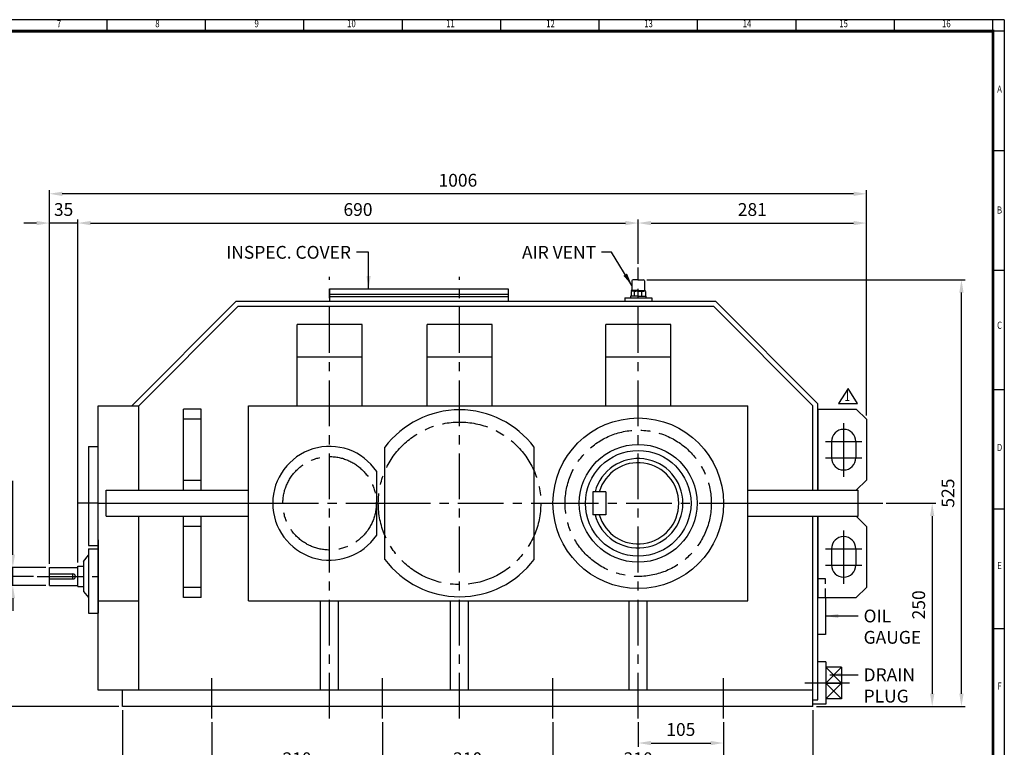
# Model space of a CAD drawing. Units: millimetres. Extents: x 63 to 2030, y 49 to 1400.
# Drawn here: x 818 to 2030, y 505 to 1400 of the extents above; entities that cross this region are included whole.
import ezdxf
from ezdxf.enums import TextEntityAlignment as Align

# ---------------------------------------------------------------- set-up
doc = ezdxf.new("R2010")
doc.units = ezdxf.units.MM
doc.header["$LTSCALE"] = 45
doc.linetypes.add('CENTER', pattern=[2, 1.25, -0.25, 0.25, -0.25])
doc.linetypes.add('HIDDEN', pattern=[0.375, 0.25, -0.125])
doc.layers.get('0').update_dxf_attribs({"linetype": 'CONTINUOUS', "lineweight": 30})
doc.layers.get('DEFPOINTS').update_dxf_attribs({"linetype": 'CONTINUOUS'})
for name, color, linetype in [('C', 1, 'CENTER'), ('CENTER', 1, 'CENTER'), ('H', 4, 'HIDDEN'), ('O', 3, 'CONTINUOUS')]:
    doc.layers.add(name, color=color, linetype=linetype)
doc.styles.add('ROMANS', font='romans.shx', dxfattribs={"width": 0.7, "height": 3.5, "bigfont": 'whgtxt.shx'})
doc.styles.get("Standard").update_dxf_attribs({"font": 'romans.shx', "width": 0.8, "bigfont": 'whgtxt.shx'})
doc.dimstyles.new('AM_ISO', dxfattribs={"dimtxt": 3.5, "dimasz": 3.5, "dimexe": 1, "dimexo": 1, "dimgap": 1.5, "dimtad": 1, "dimdsep": 46, "dimtxsty": 'Standard', "dimcen": 0, "dimclrd": 256, "dimclre": 256, "dimclrt": 3, "dimadec": 0, "dimazin": 2, "dimtp": 0.1, "dimtm": 0.1, "dimtfac": 0.71, "dimtmove": 0, "dimatfit": 3, "dimfxl": 1, "dimlwd": -1, "dimlwe": -1, "dimarcsym": 1})
doc.dimstyles.new('AM_ISO$7', dxfattribs={"dimtxt": 3.5, "dimasz": 3.5, "dimexe": 1, "dimexo": 1, "dimgap": 1.5, "dimtad": 1, "dimdsep": 46, "dimtxsty": 'Standard', "dimcen": 0, "dimclrd": 256, "dimclre": 256, "dimclrt": 3, "dimadec": 0, "dimazin": 2, "dimtp": 0.1, "dimtm": 0.1, "dimtfac": 0.71, "dimtmove": 0, "dimatfit": 3, "dimfxl": 1, "dimlwd": -1, "dimlwe": -1, "dimarcsym": 1})

# ---------------------------------------------------------------- blocks, each defined once
blk = doc.blocks.new('HS_A2양식_S(420X594MM)')
for p, q in [((580, 400), (18, 400)), ((264.37, 396), (264.37, 400)), ((299, 396), (299, 400)), ((333.62, 396), (333.62, 400)), ((368.25, 396), (368.25, 400)), ((402.87, 396), (402.87, 400)), ((437.5, 396), (437.5, 400)), ((472.12, 396), (472.12, 400)), ((506.75, 396), (506.75, 400)), ((541.37, 396), (541.37, 400)), ((576, 396), (576, 399.96)), ((580, 396), (18, 396)), ((576, 396), (576, 14)), ((576, 354), (580, 354)), ((576, 312), (580, 312)), ((576, 270), (580, 270)), ((576, 228), (580, 228)), ((576, 186), (580, 186))]:
    blk.add_line(p, q)
at = {"color": 0}
blk.add_line((580, 400), (580, 14), dxfattribs=at)
at = {"color": 3, "const_width": 1}
blk.add_lwpolyline([(22, 18), (576, 18), (576, 396), (22, 396), (22, 17.5)], dxfattribs=at)
at = {"style": 'ROMANS', "width": 0.8}
for s, p in [('7', (247.46, 398.29)), ('8', (282.07, 398.29)), ('9', (316.96, 398.29)), ('10', (350.32, 398.29)), ('11', (385.16, 398.29)), ('12', (420.35, 398.29)), ('13', (454.84, 398.29)), ('14', (489.49, 398.29)), ('15', (523.45, 398.29)), ('16', (559.6, 398.29)), ('A', (578.32, 375.28)), ('B', (578.32, 332.77)), ('C', (578.32, 292.26)), ('D', (578.32, 249.29)), ('E', (578.32, 207.78)), ('F', (578.32, 165.44))]:
    blk.add_text(s, height=2.5, dxfattribs=at).set_placement(p, align=Align.MIDDLE)
blk = doc.blocks.new('*D5')
at = {"linetype": 'ByBlock', "transparency": 16777216}
for p, q in [((944.2, 550.5), (944.2, 433.5)), ((1794.2, 550.5), (1794.2, 433.5)), ((1778.5, 438), (960, 438))]:
    blk.add_line(p, q, dxfattribs=at)
at = {"transparency": 16777216}
for points in [[(960, 440.6), (960, 435.3), (944.2, 438)], [(1778.5, 440.6), (1778.5, 435.3), (1794.2, 438)]]:
    blk.add_solid(points, dxfattribs=at)
at = {"layer": 'DEFPOINTS', "color": 0, "transparency": 16777216}
for p in [(944.2, 555), (1794.2, 555), (944.2, 438)]:
    blk.add_point(p, dxfattribs=at)
at = {"transparency": 16777216, "insert": (1369.2, 452.6), "char_height": 15.75, "attachment_point": 5}
blk.add_mtext('850', dxfattribs=at)
blk = doc.blocks.new('*D6')
at = {"linetype": 'ByBlock', "transparency": 16777216}
for p, q in [((1474.2, 535.5), (1474.2, 469.5)), ((1684.2, 535.5), (1684.2, 469.5)), ((1490, 474), (1668.5, 474))]:
    blk.add_line(p, q, dxfattribs=at)
at = {"transparency": 16777216}
for points in [[(1490, 476.6), (1490, 471.3), (1474.2, 474)], [(1668.5, 476.6), (1668.5, 471.3), (1684.2, 474)]]:
    blk.add_solid(points, dxfattribs=at)
at = {"layer": 'DEFPOINTS', "color": 0, "transparency": 16777216}
for p in [(1474.2, 540), (1684.2, 540), (1684.2, 474)]:
    blk.add_point(p, dxfattribs=at)
at = {"transparency": 16777216, "insert": (1579.2, 488.6), "char_height": 15.75, "attachment_point": 5}
blk.add_mtext('210', dxfattribs=at)
blk = doc.blocks.new('*D7')
at = {"linetype": 'ByBlock', "transparency": 16777216}
for p, q in [((1264.2, 535.5), (1264.2, 469.5)), ((1280, 474), (1458.5, 474))]:
    blk.add_line(p, q, dxfattribs=at)
at = {"transparency": 16777216}
for points in [[(1280, 476.6), (1280, 471.3), (1264.2, 474)], [(1458.5, 476.6), (1458.5, 471.3), (1474.2, 474)]]:
    blk.add_solid(points, dxfattribs=at)
at = {"layer": 'DEFPOINTS', "color": 0, "transparency": 16777216}
for p in [(1264.2, 540), (1474.2, 474), (1474.2, 474)]:
    blk.add_point(p, dxfattribs=at)
at = {"transparency": 16777216, "insert": (1369.2, 488.6), "char_height": 15.75, "attachment_point": 5}
blk.add_mtext('210', dxfattribs=at)
blk = doc.blocks.new('*D8')
at = {"linetype": 'ByBlock', "transparency": 16777216}
for p, q in [((1054.2, 535.5), (1054.2, 469.5)), ((1070, 474), (1248.5, 474))]:
    blk.add_line(p, q, dxfattribs=at)
at = {"transparency": 16777216}
for points in [[(1070, 476.6), (1070, 471.3), (1054.2, 474)], [(1248.5, 476.6), (1248.5, 471.3), (1264.2, 474)]]:
    blk.add_solid(points, dxfattribs=at)
at = {"layer": 'DEFPOINTS', "color": 0, "transparency": 16777216}
for p in [(1054.2, 540), (1264.2, 474), (1264.2, 474)]:
    blk.add_point(p, dxfattribs=at)
at = {"transparency": 16777216, "insert": (1159.2, 488.6), "char_height": 15.75, "attachment_point": 5}
blk.add_mtext('210', dxfattribs=at)
blk = doc.blocks.new('*D11')
at = {"linetype": 'ByBlock', "transparency": 16777216}
for p, q in [((1579.2, 535.5), (1579.2, 505.5)), ((1595, 510), (1668.5, 510))]:
    blk.add_line(p, q, dxfattribs=at)
at = {"transparency": 16777216}
for points in [[(1595, 512.6), (1595, 507.3), (1579.2, 510)], [(1668.5, 512.6), (1668.5, 507.3), (1684.2, 510)]]:
    blk.add_solid(points, dxfattribs=at)
at = {"layer": 'DEFPOINTS', "color": 0, "transparency": 16777216}
for p in [(1579.2, 540), (1684.2, 510), (1684.2, 510)]:
    blk.add_point(p, dxfattribs=at)
at = {"transparency": 16777216, "insert": (1631.7, 524.6), "char_height": 15.75, "attachment_point": 5}
blk.add_mtext('105', dxfattribs=at)
blk = doc.blocks.new('*D18')
at = {"linetype": 'ByBlock', "transparency": 16777216}
for p, q in [((854.2, 730.5), (854.2, 1190.3)), ((1860.2, 913), (1860.2, 1190.3)), ((1844.5, 1185.8), (870, 1185.8))]:
    blk.add_line(p, q, dxfattribs=at)
at = {"transparency": 16777216}
for points in [[(870, 1188.4), (870, 1183.1), (854.2, 1185.8)], [(1844.5, 1188.4), (1844.5, 1183.1), (1860.2, 1185.8)]]:
    blk.add_solid(points, dxfattribs=at)
at = {"layer": 'DEFPOINTS', "color": 0, "transparency": 16777216}
for p in [(854.2, 1185.8), (1860.2, 908.5), (854.2, 726)]:
    blk.add_point(p, dxfattribs=at)
at = {"transparency": 16777216, "insert": (1357.2, 1200.4), "char_height": 15.75, "attachment_point": 5}
blk.add_mtext('1006', dxfattribs=at)
blk = doc.blocks.new('*D19')
at = {"linetype": 'ByBlock', "transparency": 16777216}
for p, q in [((889.2, 732), (889.2, 1154.3)), ((1579.2, 1099.5), (1579.2, 1154.3)), ((905, 1149.8), (1563.5, 1149.8))]:
    blk.add_line(p, q, dxfattribs=at)
at = {"transparency": 16777216}
for points in [[(905, 1152.4), (905, 1147.1), (889.2, 1149.8)], [(1563.5, 1152.4), (1563.5, 1147.1), (1579.2, 1149.8)]]:
    blk.add_solid(points, dxfattribs=at)
at = {"layer": 'DEFPOINTS', "color": 0, "transparency": 16777216}
for p in [(1579.2, 1149.8), (1579.2, 1095), (889.2, 727.5)]:
    blk.add_point(p, dxfattribs=at)
at = {"transparency": 16777216, "insert": (1234.2, 1164.4), "char_height": 15.75, "attachment_point": 5}
blk.add_mtext('690', dxfattribs=at)
blk = doc.blocks.new('*D23')
at = {"linetype": 'ByBlock', "transparency": 16777216}
blk.add_line((1595, 1149.8), (1844.5, 1149.8), dxfattribs=at)
at = {"transparency": 16777216}
for points in [[(1595, 1152.4), (1595, 1147.1), (1579.2, 1149.8)], [(1844.5, 1152.4), (1844.5, 1147.1), (1860.2, 1149.8)]]:
    blk.add_solid(points, dxfattribs=at)
at = {"layer": 'DEFPOINTS', "color": 0, "transparency": 16777216}
for p in [(1579.2, 1149.8), (1860.2, 1149.8), (1860.2, 1149.8)]:
    blk.add_point(p, dxfattribs=at)
at = {"transparency": 16777216, "insert": (1719.7, 1164.4), "char_height": 15.75, "attachment_point": 5}
blk.add_mtext('281', dxfattribs=at)
blk = doc.blocks.new('*D24')
at = {"linetype": 'ByBlock', "transparency": 16777216}
for p, q in [((838.5, 1149.8), (822.7, 1149.8)), ((889.2, 1149.8), (854.2, 1149.8)), ((905, 1149.8), (920.7, 1149.8))]:
    blk.add_line(p, q, dxfattribs=at)
at = {"transparency": 16777216}
for points in [[(838.5, 1152.4), (838.5, 1147.1), (854.2, 1149.8)], [(905, 1152.4), (905, 1147.1), (889.2, 1149.8)]]:
    blk.add_solid(points, dxfattribs=at)
at = {"layer": 'DEFPOINTS', "color": 0, "transparency": 16777216}
for p in [(854.2, 1149.8), (854.2, 1149.8), (889.2, 1149.8)]:
    blk.add_point(p, dxfattribs=at)
at = {"transparency": 16777216, "insert": (871.7, 1164.4), "char_height": 15.75, "attachment_point": 5}
blk.add_mtext('35', dxfattribs=at)
blk = doc.blocks.new('*D26')
at = {"linetype": 'ByBlock', "transparency": 16777216}
for p, q in [((809.2, 741.7), (809.2, 832.8)), ((849.7, 726), (804.7, 726)), ((809.2, 704), (809.2, 726)), ((849.7, 704), (804.7, 704)), ((809.2, 688.2), (809.2, 672.5))]:
    blk.add_line(p, q, dxfattribs=at)
at = {"transparency": 16777216}
for points in [[(806.6, 741.7), (811.9, 741.7), (809.2, 726)], [(806.6, 688.2), (811.9, 688.2), (809.2, 704)]]:
    blk.add_solid(points, dxfattribs=at)
at = {"layer": 'DEFPOINTS', "color": 0, "transparency": 16777216}
for p in [(809.2, 726), (854.2, 726), (854.2, 704)]:
    blk.add_point(p, dxfattribs=at)
at = {"transparency": 16777216, "insert": (794.6, 795.1), "char_height": 15.75, "attachment_point": 5, "rotation": 90}
blk.add_mtext('%%C22m6', dxfattribs=at)
blk = doc.blocks.new('*D27')
at = {"linetype": 'ByBlock', "transparency": 16777216}
for p, q in [((834.7, 715), (768.7, 715)), ((773.2, 699.2), (773.2, 570.7)), ((939.7, 555), (768.7, 555))]:
    blk.add_line(p, q, dxfattribs=at)
at = {"transparency": 16777216}
for points in [[(770.6, 699.2), (775.9, 699.2), (773.2, 715)], [(770.6, 570.7), (775.9, 570.7), (773.2, 555)]]:
    blk.add_solid(points, dxfattribs=at)
at = {"layer": 'DEFPOINTS', "color": 0, "transparency": 16777216}
for p in [(839.2, 715), (773.2, 555), (944.2, 555)]:
    blk.add_point(p, dxfattribs=at)
at = {"transparency": 16777216, "insert": (758.6, 635), "char_height": 15.75, "attachment_point": 5, "rotation": 90}
blk.add_mtext('160', dxfattribs=at)
blk = doc.blocks.new('*D29')
at = {"linetype": 'ByBlock', "transparency": 16777216}
for p, q in [((1590, 1080), (1981.7, 1080)), ((1977.2, 570.7), (1977.2, 1064.2)), ((1798.7, 555), (1981.7, 555))]:
    blk.add_line(p, q, dxfattribs=at)
at = {"transparency": 16777216}
for points in [[(1974.6, 1064.2), (1979.9, 1064.2), (1977.2, 1080)], [(1974.6, 570.7), (1979.9, 570.7), (1977.2, 555)]]:
    blk.add_solid(points, dxfattribs=at)
at = {"layer": 'DEFPOINTS', "color": 0, "transparency": 16777216}
for p in [(1585.5, 1080), (1977.2, 1080), (1794.2, 555)]:
    blk.add_point(p, dxfattribs=at)
at = {"transparency": 16777216, "insert": (1962.6, 817.5), "char_height": 15.75, "attachment_point": 5, "rotation": 90}
blk.add_mtext('525', dxfattribs=at)
blk = doc.blocks.new('*D30')
at = {"linetype": 'ByBlock', "transparency": 16777216}
for p, q in [((1884.7, 805), (1945.7, 805)), ((1941.2, 789.2), (1941.2, 570.7))]:
    blk.add_line(p, q, dxfattribs=at)
at = {"transparency": 16777216}
for points in [[(1938.6, 789.2), (1943.9, 789.2), (1941.2, 805)], [(1938.6, 570.7), (1943.9, 570.7), (1941.2, 555)]]:
    blk.add_solid(points, dxfattribs=at)
at = {"layer": 'DEFPOINTS', "color": 0, "transparency": 16777216}
for p in [(1880.2, 805), (1941.2, 555), (1941.2, 555)]:
    blk.add_point(p, dxfattribs=at)
at = {"transparency": 16777216, "insert": (1926.6, 680), "char_height": 15.75, "attachment_point": 5, "rotation": 90}
blk.add_mtext('250', dxfattribs=at)

msp = doc.modelspace()

# ---------------------------------------------------------------- linework, layer by layer
for p, q in [((1837.57524, 946.32246), (1826.02524, 927.84246)), ((1849.12524, 927.84246), (1837.57524, 946.32246)), ((1826.02524, 927.84246), (1849.12524, 927.84246))]:
    msp.add_line(p, q)
at = {"layer": 'C'}
for p, q in [((1579.23334, 539.97001), (1579.23334, 1094.97001)), ((1199.23334, 539.97001), (1199.23334, 1083.77001)), ((1359.23334, 539.97001), (1359.23334, 1083.77001)), ((914.23334, 804.97001), (889.23334, 804.97001)), ((1129.23334, 804.97001), (1257.23334, 804.97001)), ((1267.23334, 804.97001), (1451.23334, 804.97001)), ((1474.23334, 804.97001), (1684.23334, 804.97001)), ((1850.23334, 804.97001), (1880.23334, 804.97001)), ((839.23334, 714.97001), (914.23334, 714.97001)), ((1054.23334, 539.97001), (1054.23334, 589.97001)), ((1264.23334, 539.97001), (1264.23334, 589.97001)), ((1474.23334, 539.97001), (1474.23334, 589.97001)), ((1684.23334, 539.97001), (1684.23334, 589.97001)), ((1839.29834, 583.8211), (1784.48334, 583.8211))]:
    msp.add_line(p, q, dxfattribs=at)
for centre, radius in [((1359.23334, 804.97001), 100), ((1579.23334, 804.97001), 90), ((1199.23334, 804.97001), 57.5)]:
    msp.add_circle(centre, radius, dxfattribs=at)
at = {"layer": 'CENTER', "ltscale": 8}
for p, q in [((1832.23334, 837.67583), (1832.23334, 903.47001)), ((1809.74181, 880.97001), (1854.74181, 880.97001)), ((1809.74181, 860.97001), (1854.74181, 860.97001)), ((1832.23334, 705.67583), (1832.23334, 771.47001)), ((1809.74181, 748.97001), (1854.74181, 748.97001)), ((1809.74181, 728.97001), (1854.74181, 728.97001))]:
    msp.add_line(p, q, dxfattribs=at)
at = {"layer": 'H'}
for p, q in [((1809.98334, 712.03352), (1800.23334, 712.03352)), ((1809.98334, 688.97001), (1809.98334, 712.03352))]:
    msp.add_line(p, q, dxfattribs=at)
at = {"layer": 'O'}
for p, q in [((1579.23334, 1079.97001), (1572.94117, 1079.97001)), ((1579.23334, 1079.97001), (1585.52552, 1079.97001)), ((1199.23334, 1068.77001), (1419.23334, 1068.77001)), ((1199.23334, 1068.77001), (1199.23334, 1053.47001)), ((1419.23334, 1068.77001), (1419.23334, 1053.47001)), ((1571.54291, 1078.57175), (1571.54291, 1067.38567)), ((1586.92378, 1078.57175), (1586.92378, 1067.38567)), ((1199.23334, 1062.47001), (1419.23334, 1062.47001)), ((1199.23334, 1059.47001), (1419.23334, 1059.47001)), ((1579.23334, 1059.69523), (1569.79508, 1059.69523)), ((1569.79508, 1059.69523), (1569.79508, 1057.97001)), ((1570.35439, 1065.36988), (1570.35439, 1059.69523)), ((1570.47576, 1066.68653), (1570.47576, 1066.44859)), ((1579.23334, 1066.68653), (1570.47576, 1066.68653)), ((1570.47576, 1066.44859), (1579.23334, 1066.44859)), ((1571.70843, 1065.91298), (1571.70843, 1066.44859)), ((1579.23334, 1065.9874), (1572.29499, 1065.9874)), ((1574.79327, 1059.69523), (1574.79327, 1065.28505)), ((1579.23334, 1066.68653), (1587.99092, 1066.68653)), ((1587.99092, 1066.44859), (1579.23334, 1066.44859)), ((1579.23334, 1065.9874), (1586.17169, 1065.9874)), ((1579.23334, 1059.69523), (1588.6716, 1059.69523)), ((1583.67342, 1059.69523), (1583.67342, 1065.33066)), ((1586.75826, 1065.91298), (1586.75826, 1066.44859)), ((1587.99092, 1066.68653), (1587.99092, 1066.44859)), ((1588.1123, 1065.36988), (1588.1123, 1059.69523)), ((1588.6716, 1059.69523), (1588.6716, 1057.97001)), ((955.74806, 924.97001), (1084.24806, 1053.47001)), ((964.23334, 924.97001), (1086.73334, 1047.47001)), ((1084.24806, 1053.47001), (1674.21862, 1053.47001)), ((1086.73334, 1047.47001), (1671.73334, 1047.47001)), ((1199.23334, 1053.47001), (1419.23334, 1053.47001)), ((1794.23334, 924.97001), (1671.73334, 1047.47001)), ((1800.23334, 927.45529), (1674.21862, 1053.47001)), ((1239.23334, 1024.97001), (1159.23334, 1024.97001)), ((1159.23334, 924.97001), (1159.23334, 1024.97001)), ((1239.23334, 924.97001), (1239.23334, 1024.97001)), ((1399.23334, 1024.97001), (1319.23334, 1024.97001)), ((1319.23334, 924.97001), (1319.23334, 1024.97001)), ((1399.23334, 924.97001), (1399.23334, 1024.97001)), ((1619.23334, 1024.97001), (1539.23334, 1024.97001)), ((1539.23334, 924.97001), (1539.23334, 1024.97001)), ((1619.23334, 924.97001), (1619.23334, 1024.97001)), ((1239.23334, 984.97001), (1159.23334, 984.97001)), ((1399.23334, 984.97001), (1319.23334, 984.97001)), ((1619.23334, 984.97001), (1539.23334, 984.97001)), ((914.23334, 924.97001), (964.23334, 924.97001)), ((914.23334, 574.97001), (914.23334, 924.97001)), ((964.23334, 820.97001), (964.23334, 924.97001)), ((1099.23334, 684.97001), (1099.23334, 924.97001)), ((1099.23334, 924.97001), (1714.23334, 924.97001)), ((1714.23334, 684.97001), (1714.23334, 924.97001)), ((1794.23334, 820.97001), (1794.23334, 924.97001)), ((1800.23334, 820.97001), (1800.23334, 927.45529)), ((1041.23334, 920.97001), (1019.23334, 920.97001)), ((1019.23334, 820.97001), (1019.23334, 920.97001)), ((1041.23334, 820.97001), (1041.23334, 920.97001)), ((1800.23334, 920.97001), (1800.23334, 820.97001)), ((1800.23334, 920.97001), (1847.73334, 920.97001)), ((1847.73334, 920.97001), (1860.23334, 908.47001)), ((1041.23334, 908.47001), (1019.23334, 908.47001)), ((1860.23334, 908.47001), (1860.23334, 833.47001)), ((902.23334, 874.97001), (902.23334, 752.97001)), ((902.23334, 874.97001), (914.23334, 874.97001)), ((914.23334, 734.97001), (914.23334, 874.97001)), ((1267.23334, 735.97001), (1267.23334, 873.97001)), ((1451.23334, 735.97001), (1451.23334, 873.97001)), ((1817.24181, 880.97001), (1817.24181, 860.97001)), ((1847.24181, 880.97001), (1847.24181, 860.97001)), ((1257.23334, 765.77818), (1257.23334, 844.16185)), ((1019.23334, 833.47001), (1041.23334, 833.47001)), ((1847.73334, 820.97001), (1860.23334, 833.47001)), ((924.23334, 820.97001), (1099.23334, 820.97001)), ((924.23334, 788.97001), (924.23334, 820.97001)), ((1523.23334, 818.97001), (1523.23334, 790.97001)), ((1539.23334, 818.97001), (1523.23334, 818.97001)), ((1539.23334, 818.97001), (1539.23334, 790.97001)), ((1714.23334, 820.97001), (1850.23334, 820.97001)), ((1800.23334, 820.97001), (1847.73334, 820.97001)), ((1850.23334, 788.97001), (1850.23334, 820.97001)), ((914.23334, 804.97001), (1129.23334, 804.97001)), ((1257.23334, 804.97001), (1267.23334, 804.97001)), ((1451.23334, 804.97001), (1474.23334, 804.97001)), ((1684.23334, 804.97001), (1850.23334, 804.97001)), ((924.23334, 788.97001), (1099.23334, 788.97001)), ((964.23334, 574.97001), (964.23334, 788.97001)), ((1019.23334, 688.97001), (1019.23334, 788.97001)), ((1041.23334, 688.97001), (1041.23334, 788.97001)), ((1539.23334, 790.97001), (1523.23334, 790.97001)), ((1714.23334, 788.97001), (1850.23334, 788.97001)), ((1794.23334, 554.97001), (1794.23334, 788.97001)), ((1800.23334, 562.97001), (1800.23334, 788.97001)), ((1800.23334, 788.97001), (1800.23334, 688.97001)), ((1800.23334, 788.97001), (1847.73334, 788.97001)), ((1847.73334, 788.97001), (1860.23334, 776.47001)), ((1041.23334, 776.47001), (1019.23334, 776.47001)), ((1860.23334, 776.47001), (1860.23334, 701.47001)), ((902.23334, 752.97001), (914.23334, 752.97001)), ((914.23334, 759.97001), (914.23334, 669.97001)), ((896.23334, 733.47001), (902.23334, 740.97001)), ((902.23334, 748.97001), (914.23334, 748.97001)), ((902.23334, 748.97001), (902.23334, 669.97001)), ((1817.24181, 748.97001), (1817.24181, 728.97001)), ((1847.24181, 748.97001), (1847.24181, 728.97001)), ((889.23334, 702.47001), (889.23334, 727.47001)), ((889.23334, 727.47001), (896.23334, 727.47001)), ((896.23334, 733.47001), (896.23334, 696.47001)), ((854.23334, 703.97001), (854.23334, 725.97001)), ((854.23334, 725.97001), (889.23334, 725.97001)), ((854.23334, 717.97001), (883.23334, 717.97001)), ((883.23334, 711.97001), (883.23334, 717.97001)), ((854.23334, 711.97001), (883.23334, 711.97001)), ((854.23334, 703.97001), (889.23334, 703.97001)), ((889.23334, 702.47001), (896.23334, 702.47001)), ((896.23334, 696.47001), (902.23334, 688.97001)), ((1041.23334, 701.47001), (1019.23334, 701.47001)), ((1847.73334, 688.97001), (1860.23334, 701.47001)), ((914.23334, 684.97001), (964.23334, 684.97001)), ((1041.23334, 688.97001), (1019.23334, 688.97001)), ((1099.23334, 684.97001), (1714.23334, 684.97001)), ((1188.23334, 574.97001), (1188.23334, 684.97001)), ((1210.23334, 574.97001), (1210.23334, 684.97001)), ((1348.23334, 574.97001), (1348.23334, 684.97001)), ((1370.23334, 574.97001), (1370.23334, 684.97001)), ((1568.23334, 574.97001), (1568.23334, 684.97001)), ((1590.23334, 574.97001), (1590.23334, 684.97001)), ((1800.23334, 688.97001), (1847.73334, 688.97001)), ((1809.98334, 688.97001), (1809.98334, 643.65097)), ((902.23334, 669.97001), (914.23334, 669.97001)), ((1809.98334, 643.65097), (1800.23334, 643.65097)), ((1810.04834, 609.8211), (1800.23334, 609.8211)), ((1810.04834, 609.8211), (1810.04834, 557.8211)), ((1829.54834, 603.3211), (1810.04834, 603.3211)), ((1829.54834, 603.3211), (1829.54834, 564.3211)), ((1794.23334, 574.97001), (914.23334, 574.97001)), ((944.23334, 554.97001), (944.23334, 574.97001)), ((1794.23334, 562.97001), (1800.23334, 562.97001)), ((1810.04834, 557.8211), (1794.23334, 557.8211)), ((1829.54834, 564.3211), (1810.04834, 564.3211)), ((1794.23334, 554.97001), (944.23334, 554.97001))]:
    msp.add_line(p, q, dxfattribs=at)
at = {"layer": 'O', "color": 3, "linetype": 'Continuous'}
for p, q in [((1562.65801, 1057.97001), (1595.80868, 1057.97001)), ((1562.65801, 1057.97001), (1562.65801, 1053.47001)), ((1595.80868, 1057.97001), (1595.80868, 1053.47001))]:
    msp.add_line(p, q, dxfattribs=at)
at = {"layer": 'O', "color": 7}
for p, q in [((1829.54834, 583.8211), (1810.04834, 603.3211)), ((1829.54834, 603.3211), (1810.04834, 583.8211)), ((1810.04834, 564.3211), (1829.54834, 583.8211)), ((1810.04834, 583.8211), (1829.54834, 564.3211)), ((1810.04834, 583.8211), (1829.54834, 583.8211))]:
    msp.add_line(p, q, dxfattribs=at)
at = {"layer": 'O'}
for radius in [105, 72.5, 65]:
    msp.add_circle((1579.23334, 804.97001), radius, dxfattribs=at)
for centre, radius, start, end in [((1572.94117, 1078.57175), 1.39826, 90, 180), ((1585.52552, 1078.57175), 1.39826, 0, 90), ((1570.84378, 1067.38567), 0.69913, 270, 0), ((1587.62291, 1067.38567), 0.69913, 180, 270), ((1572.50796, 1061.96015), 4.03288, 55.51635478, 122.2763553), ((1579.30611, 1051.14189), 14.8457, 72.89163105, 107.70513361), ((1585.95872, 1061.96015), 4.03288, 57.7236447, 124.48364522), ((1359.23334, 804.97001), 115, 36.86989765, 143.13010235), ((1832.24181, 880.97001), 15, 0, 180), ((1199.23334, 804.97001), 70, 34.04773237, 325.95226763), ((1832.24181, 860.97001), 15, 180, 0), ((1579.23334, 804.97001), 55, 194.74665288, 165.25334712), ((1579.23334, 804.97001), 50, 196.26020471, 163.73979529), ((1832.24181, 748.97001), 15, 0, 180), ((1359.23334, 804.97001), 115, 216.86989765, 323.13010235), ((1832.24181, 728.97001), 15, 180, 0), ((883.23334, 714.97001), 3, 270, 90)]:
    msp.add_arc(centre, radius, start, end, dxfattribs=at)
at = {"layer": 'O', "color": 0, "linetype": 'ByBlock'}
msp.add_point((1579.23334, 1079.97001), dxfattribs=at)

# ---------------------------------------------------------------- block references
at = {"lineweight": 0, "xscale": 3.5, "yscale": 3.5, "zscale": 3.5}
msp.add_blockref('HS_A2양식_S(420X594MM)', (0, 0), dxfattribs=at)

# ---------------------------------------------------------------- texts
at = {"style": 'ROMANS', "width": 0.7}
msp.add_text('1', height=13.125, dxfattribs=at).set_placement((1836.62129, 935.71122), align=Align.MIDDLE)
at = {"char_height": 15.75}
for s, insert, attachment_point in [('INSPEC. COVER', (1225.55793, 1121.64501), 3), ('AIR VENT', (1527.36038, 1121.64501), 3), ('OIL\\PGAUGE', (1856.73334, 674.18549), 1), ('DRAIN\\PPLUG', (1856.73334, 601.84246), 1)]:
    msp.add_mtext(s, dxfattribs=dict(at, insert=insert, attachment_point=attachment_point))

# ---------------------------------------------------------------- dimensions: what is measured, and where the dimension line sits
for base, p1, p2, picture, middle in [((854.23334, 1185.77001), (1860.23334, 908.47001), (854.23334, 725.97001), '*D18', (1357.23334, 1200.39501)), ((854.23334, 1149.77001), (889.23334, 1149.77001), (854.23334, 1149.77001), '*D24', (871.73334, 1164.39501)), ((1579.23334, 1149.77001), (889.23334, 727.47001), (1579.23334, 1094.97001), '*D19', (1234.23334, 1164.39501)), ((1860.23334, 1149.77001), (1579.23334, 1149.77001), (1860.23334, 1149.77001), '*D23', (1719.73334, 1164.39501)), ((944.23334, 437.97001), (1794.23334, 554.97001), (944.23334, 554.97001), '*D5', (1369.23334, 452.59501)), ((1264.23334, 473.97001), (1054.23334, 539.97001), (1264.23334, 473.97001), '*D8', (1159.23334, 488.59501)), ((1474.23334, 473.97001), (1264.23334, 539.97001), (1474.23334, 473.97001), '*D7', (1369.23334, 488.59501)), ((1684.23334, 473.97001), (1474.23334, 539.97001), (1684.23334, 539.97001), '*D6', (1579.23334, 488.59501)), ((1684.23334, 509.97001), (1579.23334, 539.97001), (1684.23334, 509.97001), '*D11', (1631.73334, 524.59501))]:
    dim = msp.add_linear_dim(base=base, p1=p1, p2=p2, dimstyle='AM_ISO', override={"dimscale": 4.5, "dimdec": 4, "dimclrt": 256, "dimtdec": 3, "dimfxl": 1.25})
    dim.commit()
    dim.dimension.update_dxf_attribs({"geometry": picture, "text_midpoint": middle})
for base, p1, p2, picture, middle in [((1977.23334, 1079.97001), (1794.23334, 554.97001), (1585.52552, 1079.97001), '*D29', (1962.60834, 817.47001)), ((1941.23334, 554.97001), (1880.23334, 804.97001), (1941.23334, 554.97001), '*D30', (1926.60834, 679.97001)), ((773.23334, 554.97001), (839.23334, 714.97001), (944.23334, 554.97001), '*D27', (758.60834, 634.97001))]:
    dim = msp.add_linear_dim(base=base, p1=p1, p2=p2, angle=90, dimstyle='AM_ISO', override={"dimscale": 4.5, "dimdec": 4, "dimclrt": 256, "dimtdec": 3, "dimfxl": 1.25})
    dim.commit()
    dim.dimension.update_dxf_attribs({"geometry": picture, "text_midpoint": middle})
dim = msp.add_linear_dim(base=(809.23334, 725.97001), p1=(854.23334, 703.97001), p2=(854.23334, 725.97001), angle=90, text='%%C<>m6', dimstyle='AM_ISO', override={"dimscale": 4.5, "dimdec": 4, "dimclrt": 256, "dimtdec": 3, "dimfxl": 1.25})
dim.commit()
dim.dimension.update_dxf_attribs({"geometry": '*D26', "text_midpoint": (794.60834, 795.12001)})

# ---------------------------------------------------------------- leaders
at = {"annotation_type": 0, "has_hookline": 1}
for points, hookline_direction, text_width in [([(1247.25691, 1068.77001), (1247.25691, 1113.77001), (1232.30793, 1113.77001)], 1, 137.1375), ([(1571.54291, 1072.97871), (1546.20791, 1113.77001), (1534.11038, 1113.77001)], 1, 80.1375), ([(1809.98334, 666.31049), (1849.98334, 666.31049)], 0, 57.6), ([(1814.98334, 593.96746), (1849.98334, 593.96746)], 0, 49.2)]:
    msp.add_leader(points, dimstyle='AM_ISO$7', override={"dimscale": 4.5, "dimgap": 1.5, "dimtad": 0, "dimdec": 4, "dimclrt": 256, "dimtdec": 3, "dimfxl": 1.25}, dxfattribs=dict(at, hookline_direction=hookline_direction, text_width=text_width))

doc.saveas('drawing.dxf')
